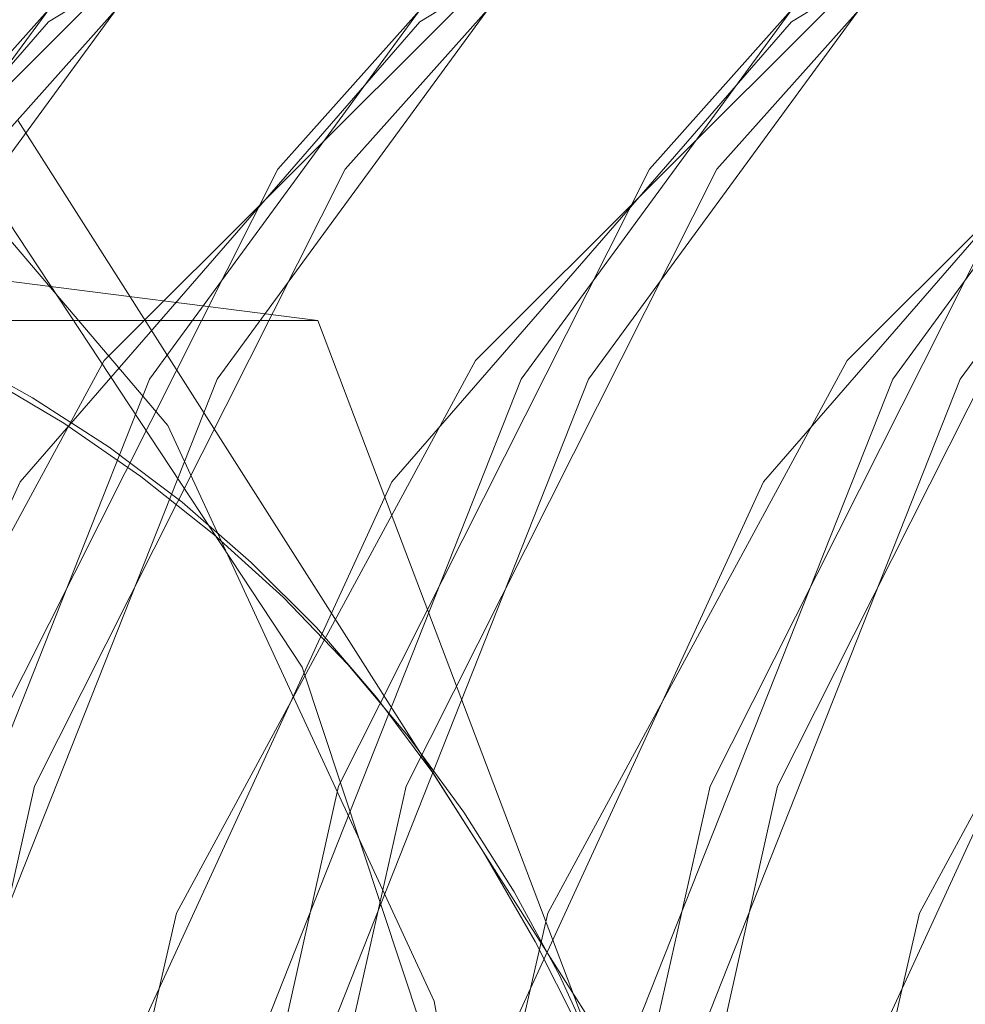
# Model space of a CAD drawing. Units: millimetres. Extents: x 396 to 600, y 24 to 281.
# Drawn here: x 447 to 447, y 209 to 209 of the extents above; entities that cross this region are included whole.
import ezdxf

# ---------------------------------------------------------------- set-up
doc = ezdxf.new("R2010")
doc.units = ezdxf.units.MM
doc.linetypes.add('HIDDEN', pattern=[1.905, 1.27, -0.635])

msp = doc.modelspace()

# ---------------------------------------------------------------- linework, layer by layer
at = {"color": 7, "linetype": 'HIDDEN', "lineweight": 0}
for p, q in [((447.051796699389, 209.3074215613116), (447.0962041155241, 209.2376453839053)), ((447.0803881161652, 209.2883540354479), (447.0058690854154, 209.2978877983797)), ((447.0803881161652, 209.2883540354479), (447.0023093842707, 209.2883540354479)), ((447.1104998239122, 209.2090440951098), (447.0803881161652, 209.2883540354479)), ((447.0962041155241, 209.2376453839053), (447.1406114385269, 209.1678662262667))]:
    msp.add_line(p, q, dxfattribs=at)
at = {"color": 7, "linetype": 'HIDDEN', "lineweight": 0, "flags": 128}
for points in [[(447.3674185671649, 208.9752627573718), (447.3330093645296, 208.9418185911883), (447.2801633276782, 208.9116675816286), (447.2222340390823, 208.8990999422778), (447.1635176897786, 208.9050514660586), (447.108369144126, 208.929084058832), (447.0608783983431, 208.9694095812548), (447.0245678075395, 209.0230388603915), (447.0021300115428, 209.0859962664355), (446.9952294700585, 209.1536117754687), (447.0043778517089, 209.2208696566332), (447.0288965948663, 209.2827839813937), (447.0669673853359, 209.3347592316378), (447.1157665462039, 209.3729419670809), (447.1716749579451, 209.3945039473284), (447.2305460930608, 209.3978418074358), (447.2880138181887, 209.3827111683596), (447.3398159355662, 209.3502296171893), (447.3398159355662, 209.3502296171893)], [(447.3674185671649, 208.9752627573718), (447.3330093645296, 208.9418185911883), (447.2801633276782, 208.9116675816286), (447.2222340390823, 208.8990999422778), (447.1635176897786, 208.9050514660586), (447.108369144126, 208.929084058832), (447.0608783983431, 208.9694095812548), (447.0245678075395, 209.0230388603915), (447.0021300115428, 209.0859962664355), (446.9952294700585, 209.1536117754687), (447.0043778517089, 209.2208696566332), (447.0288965948663, 209.2827839813937), (447.0669673853359, 209.3347592316378), (447.1157665462039, 209.3729419670809), (447.1716749579451, 209.3945039473284), (447.2305460930608, 209.3978418074358), (447.2880138181887, 209.3827111683596), (447.3398159355662, 209.3502296171893), (447.3398159355662, 209.3502296171893)], [(447.3462505363665, 209.3502296171893), (447.3885451541088, 209.3028111420381), (447.4181954846523, 209.2439664564837), (447.4330024891339, 209.17806756122), (447.4318680451057, 209.1099960766543), (447.4148762509964, 209.0448034964312), (447.3832872793815, 208.9873237572421), (447.3394439653299, 208.9418185911883), (447.2865979284785, 208.9116675816286), (447.2286686398826, 208.8990999422778), (447.1699522905789, 208.9050514660586), (447.1148037449262, 208.929084058832), (447.0673129060111, 208.9694095812548), (447.0310023152075, 209.0230388603915), (447.0085645192108, 209.0859962664355), (447.0016639777265, 209.1536117754687), (447.0108123593769, 209.2208696566332), (447.0353311025343, 209.2827839813937), (447.073401893004, 209.3347592316378), (447.1222011470041, 209.3729419670809), (447.1781094656131, 209.3945039473284), (447.236980693861, 209.3978418074358), (447.2944483258567, 209.3827111683596), (447.3462505363665, 209.3502296171893)], [(447.3462505363665, 209.3502296171893), (447.3885451541088, 209.3028111420381), (447.4181954846523, 209.2439664564837), (447.4330024891339, 209.17806756122), (447.4318680451057, 209.1099960766543), (447.4148762509964, 209.0448034964312), (447.3832872793815, 208.9873237572421), (447.3394439653299, 208.9418185911883), (447.2865979284785, 208.9116675816286), (447.2286686398826, 208.8990999422778), (447.1699522905789, 208.9050514660586), (447.1148037449262, 208.929084058832), (447.0673129060111, 208.9694095812548), (447.0310023152075, 209.0230388603915), (447.0085645192108, 209.0859962664355), (447.0016639777265, 209.1536117754687), (447.0108123593769, 209.2208696566332), (447.0353311025343, 209.2827839813937), (447.073401893004, 209.3347592316378), (447.1222011470041, 209.3729419670809), (447.1781094656131, 209.3945039473284), (447.236980693861, 209.3978418074358), (447.2944483258567, 209.3827111683596), (447.3462505363665, 209.3502296171893)], [(447.3752684057496, 209.3502296171893), (447.4175630234919, 209.3028111420381), (447.4472133540354, 209.2439664564837), (447.462020358517, 209.17806756122), (447.4608859144888, 209.1099960766543), (447.4438941203795, 209.0448034964312), (447.4123050556324, 208.9873237572421), (447.3684617415807, 208.9418185911883), (447.3156157978616, 208.9116675816286), (447.2576864161334, 208.8990999422778), (447.198970159962, 208.9050514660586), (447.1438215211771, 208.929084058832), (447.0963308685265, 208.9694095812548), (447.0600200914583, 209.0230388603915), (447.0375824817262, 209.0859962664355), (447.0306819402418, 209.1536117754687), (447.0398303218923, 209.2208696566332), (447.0643490650497, 209.2827839813937), (447.1024197623871, 209.3347592316378), (447.151218923255, 209.3729419670809), (447.2071273349962, 209.3945039473284), (447.2659985632441, 209.3978418074358), (447.3234661952398, 209.3827111683596), (447.3752684057496, 209.3502296171893)], [(447.3752684057496, 209.3502296171893), (447.4175630234919, 209.3028111420381), (447.4472133540354, 209.2439664564837), (447.462020358517, 209.17806756122), (447.4608859144888, 209.1099960766543), (447.4438941203795, 209.0448034964312), (447.4123050556324, 208.9873237572421), (447.3684617415807, 208.9418185911883), (447.3156157978616, 208.9116675816286), (447.2576864161334, 208.8990999422778), (447.198970159962, 208.9050514660586), (447.1438215211771, 208.929084058832), (447.0963308685265, 208.9694095812548), (447.0600200914583, 209.0230388603915), (447.0375824817262, 209.0859962664355), (447.0306819402418, 209.1536117754687), (447.0398303218923, 209.2208696566332), (447.0643490650497, 209.2827839813937), (447.1024197623871, 209.3347592316378), (447.151218923255, 209.3729419670809), (447.2071273349962, 209.3945039473284), (447.2659985632441, 209.3978418074358), (447.3234661952398, 209.3827111683596), (447.3752684057496, 209.3502296171893)], [(447.118882192745, 209.3502296171893), (447.0765875750027, 209.3028111420381), (447.0469372444592, 209.2439664564837), (447.0321301468454, 209.17806756122), (447.0332646840058, 209.1099960766543), (447.0502564781151, 209.0448034964312), (447.0818454497299, 208.9873237572421), (447.1256887637816, 208.9418185911883), (447.178534800633, 208.9116675816286), (447.2364640892289, 208.8990999422778), (447.2951804385326, 208.9050514660586), (447.3503289841852, 208.929084058832), (447.3978197299681, 208.9694095812548), (447.434130413904, 209.0230388603915), (447.4565681167684, 209.0859962664355), (447.4634686582527, 209.1536117754687), (447.4543202766023, 209.2208696566332), (447.4298015334449, 209.2827839813937), (447.3917307429753, 209.3347592316378), (447.3429315821073, 209.3729419670809), (447.2870231703661, 209.3945039473284), (447.2281520352504, 209.3978418074358), (447.1706843101225, 209.3827111683596), (447.118882192745, 209.3502296171893)], [(447.118882192745, 209.3502296171893), (447.0765875750027, 209.3028111420381), (447.0469372444592, 209.2439664564837), (447.0321301468454, 209.17806756122), (447.0332646840058, 209.1099960766543), (447.0502564781151, 209.0448034964312), (447.0818454497299, 208.9873237572421), (447.1256887637816, 208.9418185911883), (447.178534800633, 208.9116675816286), (447.2364640892289, 208.8990999422778), (447.2951804385326, 208.9050514660586), (447.3503289841852, 208.929084058832), (447.3978197299681, 208.9694095812548), (447.434130413904, 209.0230388603915), (447.4565681167684, 209.0859962664355), (447.4634686582527, 209.1536117754687), (447.4543202766023, 209.2208696566332), (447.4298015334449, 209.2827839813937), (447.3917307429753, 209.3347592316378), (447.3429315821073, 209.3729419670809), (447.2870231703661, 209.3945039473284), (447.2281520352504, 209.3978418074358), (447.1706843101225, 209.3827111683596), (447.118882192745, 209.3502296171893)], [(447.3817029134176, 209.3502296171893), (447.4239975311599, 209.3028111420381), (447.4536479548357, 209.2439664564837), (447.4684549593172, 209.17806756122), (447.4673204221568, 209.1099960766543), (447.4503286280475, 209.0448034964312), (447.4187396564326, 208.9873237572421), (447.374896342381, 208.9418185911883), (447.3220503055296, 208.9116675816286), (447.2641210169337, 208.8990999422778), (447.20540466763, 208.9050514660586), (447.1502561219773, 208.929084058832), (447.1027653761945, 208.9694095812548), (447.0664547853909, 209.0230388603915), (447.0440169893942, 209.0859962664355), (447.0371164479099, 209.1536117754687), (447.0462648295603, 209.2208696566332), (447.0707835727177, 209.2827839813937), (447.1088543631873, 209.3347592316378), (447.1576535240553, 209.3729419670809), (447.2135619357965, 209.3945039473284), (447.2724330709121, 209.3978418074358), (447.3299007960401, 209.3827111683596), (447.3817029134176, 209.3502296171893)], [(447.3817029134176, 209.3502296171893), (447.4239975311599, 209.3028111420381), (447.4536479548357, 209.2439664564837), (447.4684549593172, 209.17806756122), (447.4673204221568, 209.1099960766543), (447.4503286280475, 209.0448034964312), (447.4187396564326, 208.9873237572421), (447.374896342381, 208.9418185911883), (447.3220503055296, 208.9116675816286), (447.2641210169337, 208.8990999422778), (447.20540466763, 208.9050514660586), (447.1502561219773, 208.929084058832), (447.1027653761945, 208.9694095812548), (447.0664547853909, 209.0230388603915), (447.0440169893942, 209.0859962664355), (447.0371164479099, 209.1536117754687), (447.0462648295603, 209.2208696566332), (447.0707835727177, 209.2827839813937), (447.1088543631873, 209.3347592316378), (447.1576535240553, 209.3729419670809), (447.2135619357965, 209.3945039473284), (447.2724330709121, 209.3978418074358), (447.3299007960401, 209.3827111683596), (447.3817029134176, 209.3502296171893)], [(447.1253167935453, 209.3502296171893), (447.0830220826707, 209.3028111420381), (447.0533717521272, 209.2439664564837), (447.0385646545134, 209.17806756122), (447.0396991916738, 209.1099960766543), (447.0566909857831, 209.0448034964312), (447.088279957398, 208.9873237572421), (447.1321233645818, 208.9418185911883), (447.184969308301, 208.9116675816286), (447.2428986900292, 208.8990999422778), (447.3016149462006, 208.9050514660586), (447.3567635849855, 208.929084058832), (447.4042543307684, 208.9694095812548), (447.4405650147042, 209.0230388603915), (447.4630026244364, 209.0859962664355), (447.4699031659208, 209.1536117754687), (447.4607548774026, 209.2208696566332), (447.4362360411129, 209.2827839813937), (447.3981653437755, 209.3347592316378), (447.3493661829076, 209.3729419670809), (447.2934577711663, 209.3945039473284), (447.2345866360507, 209.3978418074358), (447.1771189109228, 209.3827111683596), (447.1253167935453, 209.3502296171893)], [(447.1253167935453, 209.3502296171893), (447.0830220826707, 209.3028111420381), (447.0533717521272, 209.2439664564837), (447.0385646545134, 209.17806756122), (447.0396991916738, 209.1099960766543), (447.0566909857831, 209.0448034964312), (447.088279957398, 208.9873237572421), (447.1321233645818, 208.9418185911883), (447.184969308301, 208.9116675816286), (447.2428986900292, 208.8990999422778), (447.3016149462006, 208.9050514660586), (447.3567635849855, 208.929084058832), (447.4042543307684, 208.9694095812548), (447.4405650147042, 209.0230388603915), (447.4630026244364, 209.0859962664355), (447.4699031659208, 209.1536117754687), (447.4607548774026, 209.2208696566332), (447.4362360411129, 209.2827839813937), (447.3981653437755, 209.3347592316378), (447.3493661829076, 209.3729419670809), (447.2934577711663, 209.3945039473284), (447.2345866360507, 209.3978418074358), (447.1771189109228, 209.3827111683596), (447.1253167935453, 209.3502296171893)], [(447.4107207828007, 209.3502296171893), (447.453015400543, 209.3028111420381), (447.4826657310865, 209.2439664564837), (447.4974728287003, 209.17806756122), (447.4963382915399, 209.1099960766543), (447.4793464974306, 209.0448034964312), (447.4477575258157, 208.9873237572421), (447.4039142117641, 208.9418185911883), (447.3510681749127, 208.9116675816286), (447.2931388863168, 208.8990999422778), (447.2344225370131, 208.9050514660586), (447.1792739913604, 208.929084058832), (447.1317832455776, 208.9694095812548), (447.0954725616417, 209.0230388603915), (447.0730349519096, 209.0859962664355), (447.0661344104252, 209.1536117754687), (447.0752826058111, 209.2208696566332), (447.0998014421008, 209.2827839813937), (447.1378722325704, 209.3347592316378), (447.1866713934384, 209.3729419670809), (447.2425798051796, 209.3945039473284), (447.3014509402952, 209.3978418074358), (447.3589186654232, 209.3827111683596), (447.4107207828007, 209.3502296171893)], [(447.4107207828007, 209.3502296171893), (447.453015400543, 209.3028111420381), (447.4826657310865, 209.2439664564837), (447.4974728287003, 209.17806756122), (447.4963382915399, 209.1099960766543), (447.4793464974306, 209.0448034964312), (447.4477575258157, 208.9873237572421), (447.4039142117641, 208.9418185911883), (447.3510681749127, 208.9116675816286), (447.2931388863168, 208.8990999422778), (447.2344225370131, 208.9050514660586), (447.1792739913604, 208.929084058832), (447.1317832455776, 208.9694095812548), (447.0954725616417, 209.0230388603915), (447.0730349519096, 209.0859962664355), (447.0661344104252, 209.1536117754687), (447.0752826058111, 209.2208696566332), (447.0998014421008, 209.2827839813937), (447.1378722325704, 209.3347592316378), (447.1866713934384, 209.3729419670809), (447.2425798051796, 209.3945039473284), (447.3014509402952, 209.3978418074358), (447.3589186654232, 209.3827111683596), (447.4107207828007, 209.3502296171893)], [(447.1543345697961, 209.3502296171893), (447.1120399520538, 209.3028111420381), (447.082389528378, 209.2439664564837), (447.0675826170287, 209.17806756122), (447.0687171541891, 209.1099960766543), (447.0857089482985, 209.0448034964312), (447.1172978267811, 208.9873237572421), (447.1611411408327, 208.9418185911883), (447.2139871776841, 208.9116675816286), (447.2719165594123, 208.8990999422778), (447.3306328155837, 208.9050514660586), (447.3857814543686, 208.929084058832), (447.4332721070192, 208.9694095812548), (447.4695827909551, 209.0230388603915), (447.4920204938195, 209.0859962664355), (447.4989210353039, 209.1536117754687), (447.4897726536534, 209.2208696566332), (447.465253910496, 209.2827839813937), (447.4271832131586, 209.3347592316378), (447.3783840522907, 209.3729419670809), (447.3224756405494, 209.3945039473284), (447.2636044123016, 209.3978418074358), (447.2061367803059, 209.3827111683596), (447.1543345697961, 209.3502296171893)], [(447.1543345697961, 209.3502296171893), (447.1120399520538, 209.3028111420381), (447.082389528378, 209.2439664564837), (447.0675826170287, 209.17806756122), (447.0687171541891, 209.1099960766543), (447.0857089482985, 209.0448034964312), (447.1172978267811, 208.9873237572421), (447.1611411408327, 208.9418185911883), (447.2139871776841, 208.9116675816286), (447.2719165594123, 208.8990999422778), (447.3306328155837, 208.9050514660586), (447.3857814543686, 208.929084058832), (447.4332721070192, 208.9694095812548), (447.4695827909551, 209.0230388603915), (447.4920204938195, 209.0859962664355), (447.4989210353039, 209.1536117754687), (447.4897726536534, 209.2208696566332), (447.465253910496, 209.2827839813937), (447.4271832131586, 209.3347592316378), (447.3783840522907, 209.3729419670809), (447.3224756405494, 209.3945039473284), (447.2636044123016, 209.3978418074358), (447.2061367803059, 209.3827111683596), (447.1543345697961, 209.3502296171893)], [(447.417155383601, 209.3502296171893), (447.4594500013433, 209.3028111420381), (447.4891003318868, 209.2439664564837), (447.5039073363683, 209.17806756122), (447.5027728923402, 209.1099960766543), (447.4857810982309, 209.0448034964312), (447.4541920334838, 208.9873237572421), (447.4103487194321, 208.9418185911883), (447.357502775713, 208.9116675816286), (447.2995733939848, 208.8990999422778), (447.2408571378134, 208.9050514660586), (447.1857084990285, 208.929084058832), (447.1382178463779, 208.9694095812548), (447.1019070693097, 209.0230388603915), (447.0794694595776, 209.0859962664355), (447.0725689180932, 209.1536117754687), (447.0817172997437, 209.2208696566332), (447.1062360429011, 209.2827839813937), (447.1443067402384, 209.3347592316378), (447.1931059011064, 209.3729419670809), (447.2490143128476, 209.3945039473284), (447.3078855410955, 209.3978418074358), (447.3653531730912, 209.3827111683596), (447.417155383601, 209.3502296171893)], [(447.417155383601, 209.3502296171893), (447.4594500013433, 209.3028111420381), (447.4891003318868, 209.2439664564837), (447.5039073363683, 209.17806756122), (447.5027728923402, 209.1099960766543), (447.4857810982309, 209.0448034964312), (447.4541920334838, 208.9873237572421), (447.4103487194321, 208.9418185911883), (447.357502775713, 208.9116675816286), (447.2995733939848, 208.8990999422778), (447.2408571378134, 208.9050514660586), (447.1857084990285, 208.929084058832), (447.1382178463779, 208.9694095812548), (447.1019070693097, 209.0230388603915), (447.0794694595776, 209.0859962664355), (447.0725689180932, 209.1536117754687), (447.0817172997437, 209.2208696566332), (447.1062360429011, 209.2827839813937), (447.1443067402384, 209.3347592316378), (447.1931059011064, 209.3729419670809), (447.2490143128476, 209.3945039473284), (447.3078855410955, 209.3978418074358), (447.3653531730912, 209.3827111683596), (447.417155383601, 209.3502296171893)], [(447.1607691705964, 209.3502296171893), (447.1184745528541, 209.3028111420381), (447.0888242223106, 209.2439664564837), (447.0740171246968, 209.17806756122), (447.0751516618571, 209.1099960766543), (447.0921434559665, 209.0448034964312), (447.1237324275813, 208.9873237572421), (447.167575741633, 208.9418185911883), (447.2204217784844, 208.9116675816286), (447.2783510670803, 208.8990999422778), (447.337067416384, 208.9050514660586), (447.3922159620366, 208.929084058832), (447.4397067078195, 208.9694095812548), (447.4760173917554, 209.0230388603915), (447.4984550946198, 209.0859962664355), (447.5053556361041, 209.1536117754687), (447.4962072544537, 209.2208696566332), (447.4716885112963, 209.2827839813937), (447.4336177208266, 209.3347592316378), (447.3848185599587, 209.3729419670809), (447.3289101482175, 209.3945039473284), (447.2700390131018, 209.3978418074358), (447.2125712879739, 209.3827111683596), (447.1607691705964, 209.3502296171893)], [(447.1607691705964, 209.3502296171893), (447.1184745528541, 209.3028111420381), (447.0888242223106, 209.2439664564837), (447.0740171246968, 209.17806756122), (447.0751516618571, 209.1099960766543), (447.0921434559665, 209.0448034964312), (447.1237324275813, 208.9873237572421), (447.167575741633, 208.9418185911883), (447.2204217784844, 208.9116675816286), (447.2783510670803, 208.8990999422778), (447.337067416384, 208.9050514660586), (447.3922159620366, 208.929084058832), (447.4397067078195, 208.9694095812548), (447.4760173917554, 209.0230388603915), (447.4984550946198, 209.0859962664355), (447.5053556361041, 209.1536117754687), (447.4962072544537, 209.2208696566332), (447.4716885112963, 209.2827839813937), (447.4336177208266, 209.3347592316378), (447.3848185599587, 209.3729419670809), (447.3289101482175, 209.3945039473284), (447.2700390131018, 209.3978418074358), (447.2125712879739, 209.3827111683596), (447.1607691705964, 209.3502296171893)], [(447.4461731598518, 209.3502296171893), (447.4884678707264, 209.3028111420381), (447.5181182012699, 209.2439664564837), (447.5329252057514, 209.17806756122), (447.5317907617233, 209.1099960766543), (447.5147988744817, 209.0448034964312), (447.4832099028669, 208.9873237572421), (447.4393665888152, 208.9418185911883), (447.3865206450961, 208.9116675816286), (447.3285912633679, 208.8990999422778), (447.2698750071964, 208.9050514660586), (447.2147263684116, 208.929084058832), (447.1672356226287, 208.9694095812548), (447.1309249386928, 209.0230388603915), (447.1084873289607, 209.0859962664355), (447.1015867874763, 209.1536117754687), (447.1107350759945, 209.2208696566332), (447.1352539122842, 209.2827839813937), (447.1733246096215, 209.3347592316378), (447.2221237704895, 209.3729419670809), (447.2780321822307, 209.3945039473284), (447.3369033173464, 209.3978418074358), (447.3943710424743, 209.3827111683596), (447.4461731598518, 209.3502296171893)], [(447.4461731598518, 209.3502296171893), (447.4884678707264, 209.3028111420381), (447.5181182012699, 209.2439664564837), (447.5329252057514, 209.17806756122), (447.5317907617233, 209.1099960766543), (447.5147988744817, 209.0448034964312), (447.4832099028669, 208.9873237572421), (447.4393665888152, 208.9418185911883), (447.3865206450961, 208.9116675816286), (447.3285912633679, 208.8990999422778), (447.2698750071964, 208.9050514660586), (447.2147263684116, 208.929084058832), (447.1672356226287, 208.9694095812548), (447.1309249386928, 209.0230388603915), (447.1084873289607, 209.0859962664355), (447.1015867874763, 209.1536117754687), (447.1107350759945, 209.2208696566332), (447.1352539122842, 209.2827839813937), (447.1733246096215, 209.3347592316378), (447.2221237704895, 209.3729419670809), (447.2780321822307, 209.3945039473284), (447.3369033173464, 209.3978418074358), (447.3943710424743, 209.3827111683596), (447.4461731598518, 209.3502296171893)], [(447.1897870399795, 209.3502296171893), (447.1474924222372, 209.3028111420381), (447.1178419985614, 209.2439664564837), (447.1030349940798, 209.17806756122), (447.104169438108, 209.1099960766543), (447.1211613253496, 209.0448034964312), (447.1527502969644, 208.9873237572421), (447.1965936110161, 208.9418185911883), (447.2494396478675, 208.9116675816286), (447.3073689364634, 208.8990999422778), (447.3660852857671, 208.9050514660586), (447.4212338314197, 208.929084058832), (447.4687245772026, 208.9694095812548), (447.5050352611385, 209.0230388603915), (447.5274729640029, 209.0859962664355), (447.5343735054872, 209.1536117754687), (447.5252251238368, 209.2208696566332), (447.5007063806794, 209.2827839813937), (447.4626355902097, 209.3347592316378), (447.4138364293418, 209.3729419670809), (447.3579280176006, 209.3945039473284), (447.2990568824849, 209.3978418074358), (447.241589157357, 209.3827111683596), (447.1897870399795, 209.3502296171893)], [(447.1897870399795, 209.3502296171893), (447.1474924222372, 209.3028111420381), (447.1178419985614, 209.2439664564837), (447.1030349940798, 209.17806756122), (447.104169438108, 209.1099960766543), (447.1211613253496, 209.0448034964312), (447.1527502969644, 208.9873237572421), (447.1965936110161, 208.9418185911883), (447.2494396478675, 208.9116675816286), (447.3073689364634, 208.8990999422778), (447.3660852857671, 208.9050514660586), (447.4212338314197, 208.929084058832), (447.4687245772026, 208.9694095812548), (447.5050352611385, 209.0230388603915), (447.5274729640029, 209.0859962664355), (447.5343735054872, 209.1536117754687), (447.5252251238368, 209.2208696566332), (447.5007063806794, 209.2827839813937), (447.4626355902097, 209.3347592316378), (447.4138364293418, 209.3729419670809), (447.3579280176006, 209.3945039473284), (447.2990568824849, 209.3978418074358), (447.241589157357, 209.3827111683596), (447.1897870399795, 209.3502296171893)], [(447.4526077606521, 209.3502296171893), (447.4949023783944, 209.3028111420381), (447.5245527089379, 209.2439664564837), (447.5393598065517, 209.17806756122), (447.5382252693913, 209.1099960766543), (447.521233475282, 209.0448034964312), (447.4896445036671, 208.9873237572421), (447.4458011896155, 208.9418185911883), (447.3929551527641, 208.9116675816286), (447.3350258641682, 208.8990999422778), (447.2763095148645, 208.9050514660586), (447.2211609692118, 208.929084058832), (447.173670223429, 208.9694095812548), (447.1373595394931, 209.0230388603915), (447.1149218366287, 209.0859962664355), (447.1080212951443, 209.1536117754687), (447.1171696767948, 209.2208696566332), (447.1416884199522, 209.2827839813937), (447.1797592104218, 209.3347592316378), (447.2285583712898, 209.3729419670809), (447.284466783031, 209.3945039473284), (447.3433379181466, 209.3978418074358), (447.4008056432746, 209.3827111683596), (447.4526077606521, 209.3502296171893)], [(447.4526077606521, 209.3502296171893), (447.4949023783944, 209.3028111420381), (447.5245527089379, 209.2439664564837), (447.5393598065517, 209.17806756122), (447.5382252693913, 209.1099960766543), (447.521233475282, 209.0448034964312), (447.4896445036671, 208.9873237572421), (447.4458011896155, 208.9418185911883), (447.3929551527641, 208.9116675816286), (447.3350258641682, 208.8990999422778), (447.2763095148645, 208.9050514660586), (447.2211609692118, 208.929084058832), (447.173670223429, 208.9694095812548), (447.1373595394931, 209.0230388603915), (447.1149218366287, 209.0859962664355), (447.1080212951443, 209.1536117754687), (447.1171696767948, 209.2208696566332), (447.1416884199522, 209.2827839813937), (447.1797592104218, 209.3347592316378), (447.2285583712898, 209.3729419670809), (447.284466783031, 209.3945039473284), (447.3433379181466, 209.3978418074358), (447.4008056432746, 209.3827111683596), (447.4526077606521, 209.3502296171893)], [(447.1962215476475, 209.3502296171893), (447.1539269299052, 209.3028111420381), (447.1242765993617, 209.2439664564837), (447.1094695948801, 209.17806756122), (447.1106040389083, 209.1099960766543), (447.1275958330176, 209.0448034964312), (447.1591848046324, 208.9873237572421), (447.2030282118163, 208.9418185911883), (447.2558741555355, 208.9116675816286), (447.3138035372637, 208.8990999422778), (447.3725197934351, 208.9050514660586), (447.42766843222, 208.929084058832), (447.4751590848706, 208.9694095812548), (447.5114697688065, 209.0230388603915), (447.5339074716709, 209.0859962664355), (447.5408080131552, 209.1536117754687), (447.5316596315048, 209.2208696566332), (447.5071408883474, 209.2827839813937), (447.46907019101, 209.3347592316378), (447.4202710301421, 209.3729419670809), (447.3643626184008, 209.3945039473284), (447.305491390153, 209.3978418074358), (447.2480237581573, 209.3827111683596), (447.1962215476475, 209.3502296171893)], [(447.1962215476475, 209.3502296171893), (447.1539269299052, 209.3028111420381), (447.1242765993617, 209.2439664564837), (447.1094695948801, 209.17806756122), (447.1106040389083, 209.1099960766543), (447.1275958330176, 209.0448034964312), (447.1591848046324, 208.9873237572421), (447.2030282118163, 208.9418185911883), (447.2558741555355, 208.9116675816286), (447.3138035372637, 208.8990999422778), (447.3725197934351, 208.9050514660586), (447.42766843222, 208.929084058832), (447.4751590848706, 208.9694095812548), (447.5114697688065, 209.0230388603915), (447.5339074716709, 209.0859962664355), (447.5408080131552, 209.1536117754687), (447.5316596315048, 209.2208696566332), (447.5071408883474, 209.2827839813937), (447.46907019101, 209.3347592316378), (447.4202710301421, 209.3729419670809), (447.3643626184008, 209.3945039473284), (447.305491390153, 209.3978418074358), (447.2480237581573, 209.3827111683596), (447.1962215476475, 209.3502296171893)], [(447.0660811387739, 209.0192331038226), (447.0282986857734, 208.9748276434649), (446.9812154867492, 208.9445127211321), (446.9286458664379, 208.9307500086535), (446.8748489492378, 208.934651132654), (446.8241827660046, 208.9559031687487), (446.7807520278535, 208.9927805624712), (446.748075457736, 209.0423001013506), (446.7288000606737, 209.100444432329), (446.7244876646242, 209.1625077687014), (446.7354873292885, 209.2234594784487), (446.7609081514917, 209.2783642969836), (446.7986906044922, 209.3227727375735), (446.8457738035164, 209.353084679674), (446.8983434238277, 209.3668473921526), (446.9521403410278, 209.3629462681521), (447.002806524261, 209.3416942320574), (447.0462370761476, 209.3048168383349), (447.0789138325296, 209.2553002796877), (447.0981891364596, 209.1971529684771), (447.1025016256414, 209.1350896321047), (447.0915019609771, 209.0741379223574), (447.0660811387739, 209.0192331038226)], [(447.0660811387739, 209.0192331038226), (447.0282986857734, 208.9748276434649), (446.9812154867492, 208.9445127211321), (446.9286458664379, 208.9307500086535), (446.8748489492378, 208.934651132654), (446.8241827660046, 208.9559031687487), (446.7807520278535, 208.9927805624712), (446.748075457736, 209.0423001013506), (446.7288000606737, 209.100444432329), (446.7244876646242, 209.1625077687014), (446.7354873292885, 209.2234594784487), (446.7609081514917, 209.2783642969836), (446.7986906044922, 209.3227727375735), (446.8457738035164, 209.353084679674), (446.8983434238277, 209.3668473921526), (446.9521403410278, 209.3629462681521), (447.002806524261, 209.3416942320574), (447.0462370761476, 209.3048168383349), (447.0789138325296, 209.2553002796877), (447.0981891364596, 209.1971529684771), (447.1025016256414, 209.1350896321047), (447.0915019609771, 209.0741379223574), (447.0660811387739, 209.0192331038226)], [(447.0546972104154, 209.3168718777407), (447.0165604823075, 209.2729879580248), (446.991316797658, 209.2180682383288), (446.9812087812267, 209.1569943390597), (446.9871349730334, 209.0951902828921), (447.0085684307656, 209.0381516180743), (447.0436049722872, 208.9909447394122), (447.0891313724957, 208.9577628336657), (447.141102338656, 208.9415563307513), (447.1949000940464, 208.9437646828402), (447.2457445324204, 208.9641882143725), (447.2891177148364, 209.0010179243792), (447.3211659216128, 209.0509785376299), (447.3390414477132, 209.1096295080889), (447.3411560156188, 209.171764370035), (447.3273216844342, 209.2318547926653), (447.2987677068255, 209.2845661602724), (447.2580311917505, 209.3252165280093), (447.20873191066, 209.3501878939379), (447.1552501530192, 209.3572689257372), (447.1023380853973, 209.3458248339404), (447.0546972104154, 209.3168718777407)], [(447.0546972104154, 209.3168718777407), (447.0165604823075, 209.2729879580248), (446.991316797658, 209.2180682383288), (446.9812087812267, 209.1569943390597), (446.9871349730334, 209.0951902828921), (447.0085684307656, 209.0381516180743), (447.0436049722872, 208.9909447394122), (447.0891313724957, 208.9577628336657), (447.141102338656, 208.9415563307513), (447.1949000940464, 208.9437646828402), (447.2457445324204, 208.9641882143725), (447.2891177148364, 209.0010179243792), (447.3211659216128, 209.0509785376299), (447.3390414477132, 209.1096295080889), (447.3411560156188, 209.171764370035), (447.3273216844342, 209.2318547926653), (447.2987677068255, 209.2845661602724), (447.2580311917505, 209.3252165280093), (447.20873191066, 209.3501878939379), (447.1552501530192, 209.3572689257372), (447.1023380853973, 209.3458248339404), (447.0546972104154, 209.3168718777407)], [(447.2686258242271, 209.3168718777407), (447.3067624592028, 209.2729879580248), (447.3320063301168, 209.2180682383288), (447.3421142534158, 209.1569943390597), (447.3361881547413, 209.0951902828921), (447.3147546038768, 209.0381516180743), (447.2797180623553, 208.9909447394122), (447.2341916621468, 208.9577628336657), (447.1822206959865, 208.9415563307513), (447.1284229405961, 208.9437646828402), (447.0775785022221, 208.9641882143725), (447.0342053198061, 209.0010179243792), (447.002157206162, 209.0509785376299), (446.9842815869293, 209.1096295080889), (446.9821671121559, 209.171764370035), (446.9960013502083, 209.2318547926653), (447.024555327817, 209.2845661602724), (447.0652917497597, 209.3252165280093), (447.1145911239824, 209.3501878939379), (447.1680728816233, 209.3572689257372), (447.2209849492452, 209.3458248339404), (447.2686258242271, 209.3168718777407)], [(447.2686258242271, 209.3168718777407), (447.3067624592028, 209.2729879580248), (447.3320063301168, 209.2180682383288), (447.3421142534158, 209.1569943390597), (447.3361881547413, 209.0951902828921), (447.3147546038768, 209.0381516180743), (447.2797180623553, 208.9909447394122), (447.2341916621468, 208.9577628336657), (447.1822206959865, 208.9415563307513), (447.1284229405961, 208.9437646828402), (447.0775785022221, 208.9641882143725), (447.0342053198061, 209.0010179243792), (447.002157206162, 209.0509785376299), (446.9842815869293, 209.1096295080889), (446.9821671121559, 209.171764370035), (446.9960013502083, 209.2318547926653), (447.024555327817, 209.2845661602724), (447.0652917497597, 209.3252165280093), (447.1145911239824, 209.3501878939379), (447.1680728816233, 209.3572689257372), (447.2209849492452, 209.3458248339404), (447.2686258242271, 209.3168718777407)], [(447.0901496805988, 209.3168718777407), (447.0520129524908, 209.2729879580248), (447.0267690815768, 209.2180682383288), (447.01666125141, 209.1569943390597), (447.0225872569523, 209.0951902828921), (447.044020900949, 209.0381516180743), (447.0790574424706, 208.9909447394122), (447.1245837495468, 208.9577628336657), (447.1765548088393, 208.9415563307513), (447.2303525642297, 208.9437646828402), (447.2811969094715, 208.9641882143725), (447.3245701850198, 209.0010179243792), (447.3566182986639, 209.0509785376299), (447.3744938247643, 209.1096295080889), (447.3766083926699, 209.171764370035), (447.3627740614853, 209.2318547926653), (447.3342200838766, 209.2845661602724), (447.2934836619339, 209.3252165280093), (447.2441842877112, 209.3501878939379), (447.1907026232026, 209.3572689257372), (447.1377905555806, 209.3458248339404), (447.0901496805988, 209.3168718777407)], [(447.0901496805988, 209.3168718777407), (447.0520129524908, 209.2729879580248), (447.0267690815768, 209.2180682383288), (447.01666125141, 209.1569943390597), (447.0225872569523, 209.0951902828921), (447.044020900949, 209.0381516180743), (447.0790574424706, 208.9909447394122), (447.1245837495468, 208.9577628336657), (447.1765548088393, 208.9415563307513), (447.2303525642297, 208.9437646828402), (447.2811969094715, 208.9641882143725), (447.3245701850198, 209.0010179243792), (447.3566182986639, 209.0509785376299), (447.3744938247643, 209.1096295080889), (447.3766083926699, 209.171764370035), (447.3627740614853, 209.2318547926653), (447.3342200838766, 209.2845661602724), (447.2934836619339, 209.3252165280093), (447.2441842877112, 209.3501878939379), (447.1907026232026, 209.3572689257372), (447.1377905555806, 209.3458248339404), (447.0901496805988, 209.3168718777407)], [(447.3040782012782, 209.3168718777407), (447.3422149293862, 209.2729879580248), (447.3674587071679, 209.2180682383288), (447.377566630467, 209.1569943390597), (447.3716405317924, 209.0951902828921), (447.350206980928, 209.0381516180743), (447.3151704394064, 208.9909447394122), (447.2696441323302, 208.9577628336657), (447.2176730730376, 208.9415563307513), (447.1638753176472, 208.9437646828402), (447.1130309724055, 208.9641882143725), (447.0696577899895, 209.0010179243792), (447.0376094900809, 209.0509785376299), (447.0197340571127, 209.1096295080889), (447.0176193960748, 209.171764370035), (447.0314538203917, 209.2318547926653), (447.0600077980004, 209.2845661602724), (447.1007442199431, 209.3252165280093), (447.1500435010336, 209.3501878939379), (447.2035252586744, 209.3572689257372), (447.2564373262963, 209.3458248339404), (447.3040782012782, 209.3168718777407)], [(447.3040782012782, 209.3168718777407), (447.3422149293862, 209.2729879580248), (447.3674587071679, 209.2180682383288), (447.377566630467, 209.1569943390597), (447.3716405317924, 209.0951902828921), (447.350206980928, 209.0381516180743), (447.3151704394064, 208.9909447394122), (447.2696441323302, 208.9577628336657), (447.2176730730376, 208.9415563307513), (447.1638753176472, 208.9437646828402), (447.1130309724055, 208.9641882143725), (447.0696577899895, 209.0010179243792), (447.0376094900809, 209.0509785376299), (447.0197340571127, 209.1096295080889), (447.0176193960748, 209.171764370035), (447.0314538203917, 209.2318547926653), (447.0600077980004, 209.2845661602724), (447.1007442199431, 209.3252165280093), (447.1500435010336, 209.3501878939379), (447.2035252586744, 209.3572689257372), (447.2564373262963, 209.3458248339404), (447.3040782012782, 209.3168718777407)], [(447.1256020576499, 209.3168718777407), (447.0874654226742, 209.2729879580248), (447.0622215517602, 209.2180682383288), (447.0521137215934, 209.1569943390597), (447.0580397271357, 209.0951902828921), (447.0794733711324, 209.0381516180743), (447.1145098195217, 208.9909447394122), (447.1600362197302, 208.9577628336657), (447.2120071858905, 208.9415563307513), (447.2658049412809, 208.9437646828402), (447.3166493796549, 208.9641882143725), (447.3600225620709, 209.0010179243792), (447.3920707688472, 209.0509785376299), (447.4099462949476, 209.1096295080889), (447.4120607697211, 209.171764370035), (447.3982264385364, 209.2318547926653), (447.36967255406, 209.2845661602724), (447.328936038985, 209.3252165280093), (447.2796367578945, 209.3501878939379), (447.2261550002537, 209.3572689257372), (447.1732429326318, 209.3458248339404), (447.1256020576499, 209.3168718777407)], [(447.1256020576499, 209.3168718777407), (447.0874654226742, 209.2729879580248), (447.0622215517602, 209.2180682383288), (447.0521137215934, 209.1569943390597), (447.0580397271357, 209.0951902828921), (447.0794733711324, 209.0381516180743), (447.1145098195217, 208.9909447394122), (447.1600362197302, 208.9577628336657), (447.2120071858905, 208.9415563307513), (447.2658049412809, 208.9437646828402), (447.3166493796549, 208.9641882143725), (447.3600225620709, 209.0010179243792), (447.3920707688472, 209.0509785376299), (447.4099462949476, 209.1096295080889), (447.4120607697211, 209.171764370035), (447.3982264385364, 209.2318547926653), (447.36967255406, 209.2845661602724), (447.328936038985, 209.3252165280093), (447.2796367578945, 209.3501878939379), (447.2261550002537, 209.3572689257372), (447.1732429326318, 209.3458248339404), (447.1256020576499, 209.3168718777407)], [(447.3395306714616, 209.3168718777407), (447.3776673064373, 209.2729879580248), (447.402911084219, 209.2180682383288), (447.4130190075181, 209.1569943390597), (447.4070930019758, 209.0951902828921), (447.3856594511113, 209.0381516180743), (447.3506229095898, 208.9909447394122), (447.3050965093813, 208.9577628336657), (447.253125543221, 208.9415563307513), (447.1993276946984, 208.9437646828402), (447.1484833494566, 208.9641882143725), (447.1051101670406, 209.0010179243792), (447.0730619602642, 209.0509785376299), (447.0551863410316, 209.1096295080889), (447.0530718662582, 209.171764370035), (447.066906290575, 209.2318547926653), (447.0954601750515, 209.2845661602724), (447.1361965969942, 209.3252165280093), (447.1854959712169, 209.3501878939379), (447.2389777288578, 209.3572689257372), (447.2918897033475, 209.3458248339404), (447.3395306714616, 209.3168718777407)], [(447.3395306714616, 209.3168718777407), (447.3776673064373, 209.2729879580248), (447.402911084219, 209.2180682383288), (447.4130190075181, 209.1569943390597), (447.4070930019758, 209.0951902828921), (447.3856594511113, 209.0381516180743), (447.3506229095898, 208.9909447394122), (447.3050965093813, 208.9577628336657), (447.253125543221, 208.9415563307513), (447.1993276946984, 208.9437646828402), (447.1484833494566, 208.9641882143725), (447.1051101670406, 209.0010179243792), (447.0730619602642, 209.0509785376299), (447.0551863410316, 209.1096295080889), (447.0530718662582, 209.171764370035), (447.066906290575, 209.2318547926653), (447.0954601750515, 209.2845661602724), (447.1361965969942, 209.3252165280093), (447.1854959712169, 209.3501878939379), (447.2389777288578, 209.3572689257372), (447.2918897033475, 209.3458248339404), (447.3395306714616, 209.3168718777407)], [(447.161054434701, 209.3168718777407), (447.1229177997253, 209.2729879580248), (447.0976740219436, 209.2180682383288), (447.0875660055123, 209.1569943390597), (447.0934921973191, 209.0951902828921), (447.1149257481835, 209.0381516180743), (447.1499621965728, 208.9909447394122), (447.1954885967813, 208.9577628336657), (447.2474596560738, 208.9415563307513), (447.3012574114642, 208.9437646828402), (447.352101756706, 208.9641882143725), (447.3954750322542, 209.0010179243792), (447.4275231458984, 209.0509785376299), (447.4453986719988, 209.1096295080889), (447.4475132399044, 209.171764370035), (447.4336789087198, 209.2318547926653), (447.4051249311111, 209.2845661602724), (447.3643885091684, 209.3252165280093), (447.3150891349457, 209.3501878939379), (447.2616074704371, 209.3572689257372), (447.2086954028151, 209.3458248339404), (447.161054434701, 209.3168718777407)], [(447.161054434701, 209.3168718777407), (447.1229177997253, 209.2729879580248), (447.0976740219436, 209.2180682383288), (447.0875660055123, 209.1569943390597), (447.0934921973191, 209.0951902828921), (447.1149257481835, 209.0381516180743), (447.1499621965728, 208.9909447394122), (447.1954885967813, 208.9577628336657), (447.2474596560738, 208.9415563307513), (447.3012574114642, 208.9437646828402), (447.352101756706, 208.9641882143725), (447.3954750322542, 209.0010179243792), (447.4275231458984, 209.0509785376299), (447.4453986719988, 209.1096295080889), (447.4475132399044, 209.171764370035), (447.4336789087198, 209.2318547926653), (447.4051249311111, 209.2845661602724), (447.3643885091684, 209.3252165280093), (447.3150891349457, 209.3501878939379), (447.2616074704371, 209.3572689257372), (447.2086954028151, 209.3458248339404), (447.161054434701, 209.3168718777407)], [(447.3749830485127, 209.3168718777407), (447.4131197766206, 209.2729879580248), (447.4383635544024, 209.2180682383288), (447.4484714777014, 209.1569943390597), (447.4425453790269, 209.0951902828921), (447.4211118281625, 209.0381516180743), (447.3860752866409, 208.9909447394122), (447.3405488864324, 208.9577628336657), (447.2885779202721, 208.9415563307513), (447.2347801648817, 208.9437646828402), (447.1839358196399, 208.9641882143725), (447.1405625440917, 209.0010179243792), (447.1085143373153, 209.0509785376299), (447.0906388112149, 209.1096295080889), (447.0885243364415, 209.171764370035), (447.1023586676262, 209.2318547926653), (447.1309126452348, 209.2845661602724), (447.1716490671776, 209.3252165280093), (447.2209483482681, 209.3501878939379), (447.2744301059089, 209.3572689257372), (447.3273421735308, 209.3458248339404), (447.3749830485127, 209.3168718777407)], [(447.3749830485127, 209.3168718777407), (447.4131197766206, 209.2729879580248), (447.4383635544024, 209.2180682383288), (447.4484714777014, 209.1569943390597), (447.4425453790269, 209.0951902828921), (447.4211118281625, 209.0381516180743), (447.3860752866409, 208.9909447394122), (447.3405488864324, 208.9577628336657), (447.2885779202721, 208.9415563307513), (447.2347801648817, 208.9437646828402), (447.1839358196399, 208.9641882143725), (447.1405625440917, 209.0010179243792), (447.1085143373153, 209.0509785376299), (447.0906388112149, 209.1096295080889), (447.0885243364415, 209.171764370035), (447.1023586676262, 209.2318547926653), (447.1309126452348, 209.2845661602724), (447.1716490671776, 209.3252165280093), (447.2209483482681, 209.3501878939379), (447.2744301059089, 209.3572689257372), (447.3273421735308, 209.3458248339404), (447.3749830485127, 209.3168718777407)], [(447.1965069048844, 209.3168718777407), (447.1583701767764, 209.2729879580248), (447.1331263989947, 209.2180682383288), (447.1230184756956, 209.1569943390597), (447.1289445743702, 209.0951902828921), (447.1503781252346, 209.0381516180743), (447.1854146667562, 208.9909447394122), (447.2309410669646, 208.9577628336657), (447.2829120331249, 208.9415563307513), (447.3367097885153, 208.9437646828402), (447.3875541337571, 208.9641882143725), (447.4309274093054, 209.0010179243792), (447.4629756160817, 209.0509785376299), (447.4808511421821, 209.1096295080889), (447.4829656169555, 209.171764370035), (447.4691312857709, 209.2318547926653), (447.4405773081622, 209.2845661602724), (447.3998408862195, 209.3252165280093), (447.350541605129, 209.3501878939379), (447.2970598474882, 209.3572689257372), (447.2441477798662, 209.3458248339404), (447.1965069048844, 209.3168718777407)], [(447.1965069048844, 209.3168718777407), (447.1583701767764, 209.2729879580248), (447.1331263989947, 209.2180682383288), (447.1230184756956, 209.1569943390597), (447.1289445743702, 209.0951902828921), (447.1503781252346, 209.0381516180743), (447.1854146667562, 208.9909447394122), (447.2309410669646, 208.9577628336657), (447.2829120331249, 208.9415563307513), (447.3367097885153, 208.9437646828402), (447.3875541337571, 208.9641882143725), (447.4309274093054, 209.0010179243792), (447.4629756160817, 209.0509785376299), (447.4808511421821, 209.1096295080889), (447.4829656169555, 209.171764370035), (447.4691312857709, 209.2318547926653), (447.4405773081622, 209.2845661602724), (447.3998408862195, 209.3252165280093), (447.350541605129, 209.3501878939379), (447.2970598474882, 209.3572689257372), (447.2441477798662, 209.3458248339404), (447.1965069048844, 209.3168718777407)], [(447.4104355186961, 209.3168718777407), (447.4485721536718, 209.2729879580248), (447.4738159314535, 209.2180682383288), (447.4839238547526, 209.1569943390597), (447.477997756078, 209.0951902828921), (447.4565642052136, 209.0381516180743), (447.421527663692, 208.9909447394122), (447.3760013566158, 208.9577628336657), (447.3240302973232, 208.9415563307513), (447.2702325419328, 208.9437646828402), (447.2193881966911, 208.9641882143725), (447.1760149211428, 209.0010179243792), (447.1439668074987, 209.0509785376299), (447.1260912813983, 209.1096295080889), (447.1239767134927, 209.171764370035), (447.1378110446773, 209.2318547926653), (447.166365022286, 209.2845661602724), (447.2071014442287, 209.3252165280093), (447.2564008184514, 209.3501878939379), (447.30988248296, 209.3572689257372), (447.362794550582, 209.3458248339404), (447.4104355186961, 209.3168718777407)], [(447.4104355186961, 209.3168718777407), (447.4485721536718, 209.2729879580248), (447.4738159314535, 209.2180682383288), (447.4839238547526, 209.1569943390597), (447.477997756078, 209.0951902828921), (447.4565642052136, 209.0381516180743), (447.421527663692, 208.9909447394122), (447.3760013566158, 208.9577628336657), (447.3240302973232, 208.9415563307513), (447.2702325419328, 208.9437646828402), (447.2193881966911, 208.9641882143725), (447.1760149211428, 209.0010179243792), (447.1439668074987, 209.0509785376299), (447.1260912813983, 209.1096295080889), (447.1239767134927, 209.171764370035), (447.1378110446773, 209.2318547926653), (447.166365022286, 209.2845661602724), (447.2071014442287, 209.3252165280093), (447.2564008184514, 209.3501878939379), (447.30988248296, 209.3572689257372), (447.362794550582, 209.3458248339404), (447.4104355186961, 209.3168718777407)], [(447.0834298156939, 209.3502296171893), (447.0411351048193, 209.3028111420381), (447.0114847742758, 209.2439664564837), (446.996677676662, 209.17806756122), (446.9978122138224, 209.1099960766543), (447.0148040079317, 209.0448034964312), (447.0463929795466, 208.9873237572421), (447.0902362935982, 208.9418185911883), (447.1430823304496, 208.9116675816286), (447.2010117121778, 208.8990999422778), (447.2597279683492, 208.9050514660586), (447.3148766071341, 208.929084058832), (447.362367352917, 208.9694095812548), (447.3703713253877, 208.9788688383807)], [(447.0834298156939, 209.3502296171893), (447.0411351048193, 209.3028111420381), (447.0114847742758, 209.2439664564837), (446.996677676662, 209.17806756122), (446.9978122138224, 209.1099960766543), (447.0148040079317, 209.0448034964312), (447.0463929795466, 208.9873237572421), (447.0902362935982, 208.9418185911883), (447.1430823304496, 208.9116675816286), (447.2010117121778, 208.8990999422778), (447.2597279683492, 208.9050514660586), (447.3148766071341, 208.929084058832), (447.362367352917, 208.9694095812548), (447.3703713253877, 208.9788688383807)], [(447.0898643233619, 209.3502296171893), (447.0475696124873, 209.3028111420381), (447.0179192819438, 209.2439664564837), (447.0031123705945, 209.17806756122), (447.0042467214904, 209.1099960766543), (447.0212387018643, 209.0448034964312), (447.0528276734791, 208.9873237572421), (447.0966708943985, 208.9418185911883), (447.1495169312499, 208.9116675816286), (447.2074462198458, 208.8990999422778), (447.2661625691495, 208.9050514660586), (447.3213111148021, 208.929084058832), (447.34920208387, 208.9499218426455)], [(447.0898643233619, 209.3502296171893), (447.0475696124873, 209.3028111420381), (447.0179192819438, 209.2439664564837), (447.0031123705945, 209.17806756122), (447.0042467214904, 209.1099960766543), (447.0212387018643, 209.0448034964312), (447.0528276734791, 208.9873237572421), (447.0966708943985, 208.9418185911883), (447.1495169312499, 208.9116675816286), (447.2074462198458, 208.8990999422778), (447.2661625691495, 208.9050514660586), (447.3213111148021, 208.929084058832), (447.34920208387, 208.9499218426455)]]:
    msp.add_lwpolyline(points, dxfattribs=at)
at = {"color": 7, "linetype": 'Continuous', "lineweight": 15, "flags": 128}
msp.add_lwpolyline([(446.7609081514917, 209.0192331038226), (446.7986906044922, 208.9748276434649), (446.8457738035164, 208.9445127211321), (446.8983434238277, 208.9307500086535), (446.9521403410278, 208.934651132654), (447.002806524261, 208.9559031687487), (447.0462370761476, 208.9927805624712), (447.0789138325296, 209.0423001013506), (447.0981891364596, 209.100444432329), (447.1025016256414, 209.1625077687014), (447.0915019609771, 209.2234594784487), (447.0660811387739, 209.2783642969836), (447.0282986857734, 209.3227727375735), (446.9812154867492, 209.353084679674), (446.9286458664379, 209.3668473921526), (446.8748489492378, 209.3629462681521), (446.8241827660046, 209.3416942320574), (446.7807520278535, 209.3048168383349), (446.748075457736, 209.2553002796877), (446.7288000606737, 209.1971529684771), (446.7244876646242, 209.1350896321047), (446.7354873292885, 209.0741379223574), (446.7609081514917, 209.0192331038226)], dxfattribs=at)
msp.add_lwpolyline([(446.7609081514917, 209.0192331038226), (446.7986906044922, 208.9748276434649), (446.8457738035164, 208.9445127211321), (446.8983434238277, 208.9307500086535), (446.9521403410278, 208.934651132654), (447.002806524261, 208.9559031687487), (447.0462370761476, 208.9927805624712), (447.0789138325296, 209.0423001013506), (447.0981891364596, 209.100444432329), (447.1025016256414, 209.1625077687014), (447.0915019609771, 209.2234594784487), (447.0660811387739, 209.2783642969836), (447.0282986857734, 209.3227727375735), (446.9812154867492, 209.353084679674), (446.9286458664379, 209.3668473921526), (446.8748489492378, 209.3629462681521), (446.8241827660046, 209.3416942320574), (446.7807520278535, 209.3048168383349), (446.748075457736, 209.2553002796877), (446.7288000606737, 209.1971529684771), (446.7244876646242, 209.1350896321047), (446.7354873292885, 209.0741379223574), (446.7609081514917, 209.0192331038226)], dxfattribs=at)
at = {"color": 7, "linetype": 'HIDDEN', "lineweight": 0}
for centre, radius, start, end in [((447.0151897652132, 209.1873612051394), 0.399813384813737, 9.150115405957033, 86.20906175072291), ((447.109922376265, 209.1922920710346), 0.2045401878195056, 50.54816268468401, 163.93883215734), ((446.9897930177173, 209.1750853144096), 0.1234385840480243, 30.45166460831084, 95.81917696872985), ((446.9841861235551, 209.1663185210244), 0.13334401215984, 18.68809331755401, 80.64162446277876), ((446.9523208504337, 209.1486189119049), 0.1691984240172686, 339.2075751125212, 31.74677660080715)]:
    msp.add_arc(centre, radius, start, end, dxfattribs=at)
for points, knots in [([(446.7984505095325, 209.1487987004031), (446.8011493895261, 209.1824513978874), (446.806546811502, 209.2497525781449), (446.8488810218918, 209.3393795444064), (446.9121235349113, 209.4077130998737), (446.992591634741, 209.4469484863249), (447.0809555943628, 209.4525460045361), (447.1674173945725, 209.4240581877707), (447.2420021330864, 209.3647549255895), (447.2956811210205, 209.2810543073002), (447.3214492666885, 209.1823532675985), (447.3159388811615, 209.0800337638721), (447.2800631845372, 208.9855900962054), (447.2183684966864, 208.9093541156911), (447.1383967479866, 208.8599223308059), (447.0499357128427, 208.8430727581487), (446.9634426475674, 208.8606072866643), (446.8880829183742, 208.9103976150132), (446.831986416851, 208.9869849430947), (446.8026055663735, 209.0711453055325), (446.7996265604314, 209.1268196160398), (446.7984505095325, 209.1487987004031)], [0, 0, 0, 0, 0.05352943294748832, 0.1070521617933375, 0.1607227189261643, 0.2144898594135712, 0.2680974427837475, 0.3215390642047077, 0.3750647344408646, 0.428795125627669, 0.4825311570187224, 0.5360648685458824, 0.5895034403806562, 0.6431015566246946, 0.6968666280334821, 0.7505451077664105, 0.8040196340585971, 0.857489692998828, 0.9111613400513053, 0.9649283056414532, 0.9999999999999999, 0.9999999999999999, 0.9999999999999999, 0.9999999999999999]), ([(446.7984505095325, 209.1487987004031), (446.8011493895261, 209.1824513978874), (446.806546811502, 209.2497525781449), (446.8488810218918, 209.3393795444064), (446.9121235349113, 209.4077130998737), (446.992591634741, 209.4469484863249), (447.0809555943628, 209.4525460045361), (447.1674173945725, 209.4240581877707), (447.2420021330864, 209.3647549255895), (447.2956811210205, 209.2810543073002), (447.3214492666885, 209.1823532675985), (447.3159388811615, 209.0800337638721), (447.2800631845372, 208.9855900962054), (447.2183684966864, 208.9093541156911), (447.1383967479866, 208.8599223308059), (447.0499357128427, 208.8430727581487), (446.9634426475674, 208.8606072866643), (446.8880829183742, 208.9103976150132), (446.831986416851, 208.9869849430947), (446.8026055663735, 209.0711453055325), (446.7996265604314, 209.1268196160398), (446.7984505095325, 209.1487987004031)], [0, 0, 0, 0, 0.05352943294748832, 0.1070521617933375, 0.1607227189261643, 0.2144898594135712, 0.2680974427837475, 0.3215390642047077, 0.3750647344408646, 0.428795125627669, 0.4825311570187224, 0.5360648685458824, 0.5895034403806562, 0.6431015566246946, 0.6968666280334821, 0.7505451077664105, 0.8040196340585971, 0.857489692998828, 0.9111613400513053, 0.9649283056414532, 0.9999999999999999, 0.9999999999999999, 0.9999999999999999, 0.9999999999999999]), ([(447.4081672825656, 209.2248065434206), (447.3991983793059, 209.2537258616447), (447.3802980690247, 209.3146679937788), (447.3184133819401, 209.3879143194915), (447.2388829717216, 209.4376287071676), (447.1503377025634, 209.4544725716033), (447.0635431861414, 209.4372605030625), (446.9898020102995, 209.3868450821216), (446.9419250377638, 209.3296427213955), (446.9292000773534, 209.2875125211443), (446.9260282912097, 209.2770112715472)], [0, 0, 0, 0, 0.1247851084549672, 0.2629616130264251, 0.4016283952718367, 0.5400430869958486, 0.6778595408962539, 0.8156610332277917, 0.9540522122132211, 0.9999999999999999, 0.9999999999999999, 0.9999999999999999, 0.9999999999999999]), ([(447.4081672825656, 209.2248065434206), (447.3991983793059, 209.2537258616447), (447.3802980690247, 209.3146679937788), (447.3184133819401, 209.3879143194915), (447.2388829717216, 209.4376287071676), (447.1503377025634, 209.4544725716033), (447.0635431861414, 209.4372605030625), (446.9898020102995, 209.3868450821216), (446.9419250377638, 209.3296427213955), (446.9292000773534, 209.2875125211443), (446.9260282912097, 209.2770112715472)], [0, 0, 0, 0, 0.1247851084549672, 0.2629616130264251, 0.4016283952718367, 0.5400430869958486, 0.6778595408962539, 0.8156610332277917, 0.9540522122132211, 0.9999999999999999, 0.9999999999999999, 0.9999999999999999, 0.9999999999999999])]:
    msp.add_open_spline(points, degree=3, knots=knots, dxfattribs=at)

doc.saveas('drawing.dxf')
